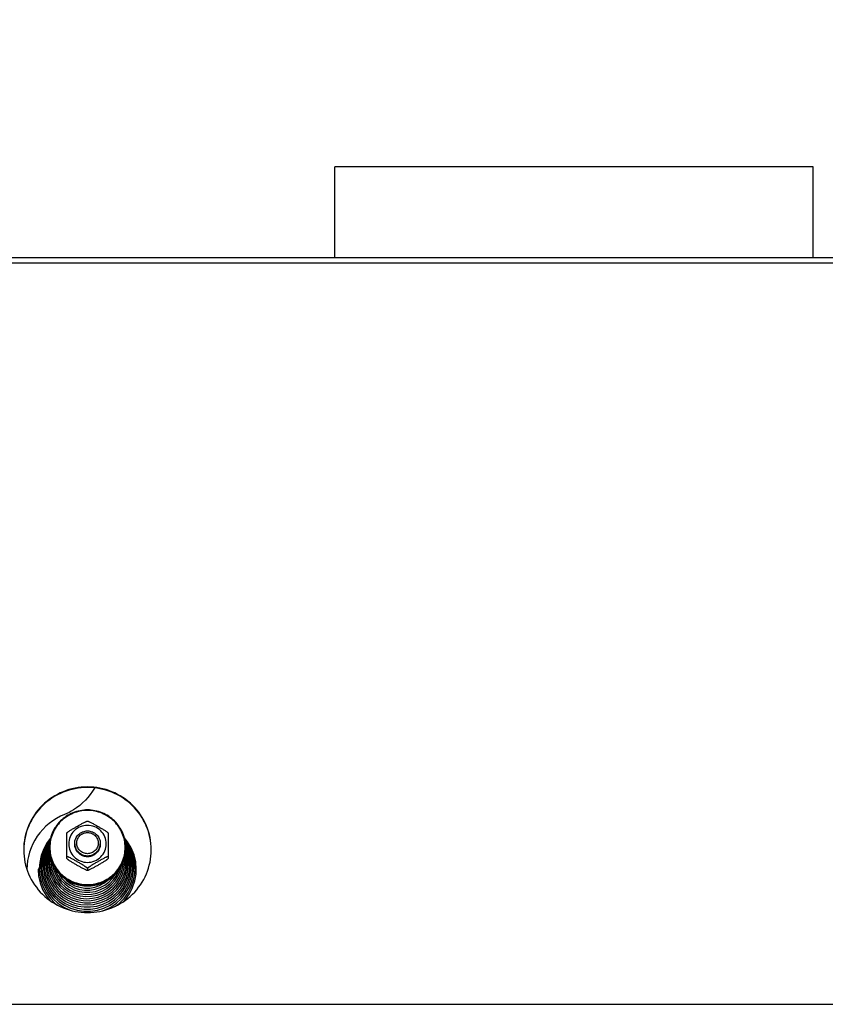
# Model space of a CAD drawing. Units: millimetres. Extents: x 0 to 7636, y 0 to 5400.
# Drawn here: x 4372 to 4625, y 4211 to 4520 of the extents above; entities that cross this region are included whole.
import ezdxf
from ezdxf.enums import TextEntityAlignment as Align

# ---------------------------------------------------------------- set-up
doc = ezdxf.new("R2010")
doc.units = ezdxf.units.MM
doc.header["$LTSCALE"] = 420
doc.layers.get('0').update_dxf_attribs({"linetype": 'CONTINUOUS'})
for name, color, linetype in [('AANSLUITRING-150TEKEN', 7, 'CONTINUOUS'), ('DIN9021-M8-STAAL-ELVZTEKEN', 7, 'CONTINUOUS'), ('DIN931-M8X55-STAALTEKEN', 7, 'CONTINUOUS'), ('DIN934-M8-STAAL-ELVZTEKEN', 7, 'CONTINUOUS'), ('INC-11513013358-2DMAAT', 7, 'CONTINUOUS'), ('KONISCHE-VEERTEKEN', 7, 'CONTINUOUS'), ('P201A00000000TEKEN', 7, 'CONTINUOUS'), ('P301A00013058TEKEN', 7, 'CONTINUOUS')]:
    doc.layers.add(name, color=color, linetype=linetype)
doc.styles.add('TEXTSTYLE_2', font='ar_wgl_b.ttf')
doc.dimstyles.new('DIMSTYLE_1', dxfattribs={"dimtxt": 54.545455, "dimasz": 54.545455, "dimexe": 0.6, "dimexo": 0.6, "dimgap": 0.75, "dimtad": 1, "dimdec": 0, "dimdsep": 46, "dimtxsty": 'TEXTSTYLE_2', "dimblk": '_FILLED', "dimblk1": '_FILLED', "dimblk2": '_FILLED', "dimcen": 0.09, "dimazin": 2, "dimtp": 0.5, "dimtm": 0.5, "dimtfac": 1, "dimtdec": 0, "dimtofl": 0, "dimtmove": 0, "dimatfit": 3, "dimldrblk": '_FILLED', "dimfxl": 0, "dimtolj": 1, "dimarcsym": 0})
doc.dimstyles.new('DIMSTYLE_8', dxfattribs={"dimtxt": 54.545455, "dimasz": 54.545455, "dimexe": 0.6, "dimexo": 0.6, "dimgap": 0.75, "dimtad": 1, "dimdsep": 46, "dimtxsty": 'TEXTSTYLE_2', "dimblk": '_FILLED', "dimblk1": '_FILLED', "dimblk2": '_FILLED', "dimcen": 0.09, "dimazin": 2, "dimtp": 0.5, "dimtm": 0.5, "dimtfac": 1, "dimtofl": 0, "dimtmove": 0, "dimatfit": 3, "dimldrblk": '_FILLED', "dimfxl": 0, "dimtolj": 1, "dimarcsym": 0})

# ---------------------------------------------------------------- blocks, each defined once
blk = doc.blocks.new('_FILLED')
at = {"color": 0, "linetype": 'ByBlock'}
blk.add_solid([(0, 0), (-1, 0.2), (-1, -0.2)], dxfattribs=at)
blk = doc.blocks.new('*D21')
at = {"layer": 'INC-11513013358-2DMAAT', "color": 1, "linetype": 'Continuous'}
for p, q in [((4165.28, 4339.82), (4165.28, 4711.37)), ((5726.28, 4339.82), (5726.28, 4711.37)), ((4165.28, 4700.46), (4945.78, 4700.46)), ((5726.28, 4700.46), (4945.78, 4700.46))]:
    blk.add_line(p, q, dxfattribs=at)
at = {"layer": 'INC-11513013358-2DMAAT', "color": 1, "linetype": 'Continuous', "xscale": 54.5454545455, "yscale": 54.5454545455, "zscale": 54.5454545455, "rotation": 180}
blk.add_blockref('_FILLED', (4165.28, 4700.46), dxfattribs=at)
at = {"layer": 'INC-11513013358-2DMAAT', "color": 1, "linetype": 'Continuous', "xscale": 54.5454545455, "yscale": 54.5454545455, "zscale": 54.5454545455}
blk.add_blockref('_FILLED', (5726.28, 4700.46), dxfattribs=at)
at = {"layer": 'INC-11513013358-2DMAAT', "color": 1, "linetype": 'Continuous', "style": 'TEXTSTYLE_2', "width": 1.069901}
blk.add_text('1561', height=54.545, dxfattribs=at).set_placement((4861.02, 4714.1), (5030.54, 4714.1), align=Align.FIT)
blk = doc.blocks.new('*D40')
at = {"layer": 'INC-11513013358-2DMAAT', "color": 1, "linetype": 'Continuous'}
for p, q in [((4190.78, 4448.02), (4190.78, 4602.28)), ((5700.78, 4448.02), (5700.78, 4602.28)), ((4190.78, 4591.37), (4945.78, 4591.37)), ((5700.78, 4591.37), (4945.78, 4591.37))]:
    blk.add_line(p, q, dxfattribs=at)
at = {"layer": 'INC-11513013358-2DMAAT', "color": 1, "linetype": 'Continuous', "xscale": 54.5454545455, "yscale": 54.5454545455, "zscale": 54.5454545455, "rotation": 180}
blk.add_blockref('_FILLED', (4190.78, 4591.37), dxfattribs=at)
at = {"layer": 'INC-11513013358-2DMAAT', "color": 1, "linetype": 'Continuous', "xscale": 54.5454545455, "yscale": 54.5454545455, "zscale": 54.5454545455}
blk.add_blockref('_FILLED', (5700.78, 4591.37), dxfattribs=at)
at = {"layer": 'INC-11513013358-2DMAAT', "color": 1, "linetype": 'Continuous', "style": 'TEXTSTYLE_2', "width": 0.988848}
blk.add_text('1510', height=54.545, dxfattribs=at).set_placement((4861.02, 4605.01), (5030.54, 4605.01), align=Align.FIT)

msp = doc.modelspace()

# ---------------------------------------------------------------- linework, layer by layer
at = {"layer": 'AANSLUITRING-150TEKEN', "color": 5, "linetype": 'Continuous'}
for p, q in [((4470.781, 4444.915), (4470.781, 4473.315)), ((4620.781, 4473.315), (4470.781, 4473.315)), ((4620.781, 4444.915), (4620.781, 4473.315))]:
    msp.add_line(p, q, dxfattribs=at)
at = {"layer": 'DIN9021-M8-STAAL-ELVZTEKEN', "color": 5, "linetype": 'Continuous'}
msp.add_line((4393.279, 4248.055), (4393.279, 4247.777), dxfattribs=at)
for centre, start, end in [((4392.925, 4259.873), 179.99999, 181.366), ((4393.632, 4259.873), 358.634, 0)]:
    msp.add_arc(centre, 11.647, start, end, dxfattribs=at)
for points, knots in [([(4393.279, 4271.69), (4391.719, 4271.69), (4388.572, 4271.079), (4384.584, 4268.456), (4381.906, 4264.527), (4381.279, 4261.411), (4381.279, 4259.873)], [0, 0, 0, 0, 0.2517616, 0.5024978, 0.7517693, 1, 1, 1, 1]), ([(4393.279, 4271.528), (4391.745, 4271.528), (4388.651, 4270.926), (4384.729, 4268.349), (4382.096, 4264.48), (4381.171, 4259.907), (4382.096, 4255.335), (4384.729, 4251.466), (4388.651, 4248.889), (4391.745, 4248.287), (4393.279, 4248.287)], [0, 0, 0, 0, 0.1258808, 0.2512489, 0.3758847, 0.5, 0.6241153, 0.7487511, 0.8741192, 1, 1, 1, 1]), ([(4405.279, 4259.873), (4405.279, 4261.411), (4404.651, 4264.527), (4401.973, 4268.456), (4397.985, 4271.079), (4394.838, 4271.69), (4393.279, 4271.69)], [0, 0, 0, 0, 0.2482307, 0.4975022, 0.7482384, 1, 1, 1, 1]), ([(4393.279, 4248.287), (4394.812, 4248.287), (4397.907, 4248.889), (4401.828, 4251.466), (4404.461, 4255.335), (4405.387, 4259.907), (4404.461, 4264.48), (4401.828, 4268.349), (4397.907, 4270.926), (4394.812, 4271.528), (4393.279, 4271.528)], [0, 0, 0, 0, 0.1258808, 0.2512489, 0.3758847, 0.5, 0.6241153, 0.7487511, 0.8741192, 1, 1, 1, 1]), ([(4393.279, 4247.777), (4391.719, 4247.777), (4388.572, 4248.389), (4384.584, 4251.012), (4381.906, 4254.94), (4381.279, 4258.057), (4381.279, 4259.595)], [0, 0, 0, 0, 0.2517616, 0.5024978, 0.7517693, 1, 1, 1, 1]), ([(4381.282, 4259.595), (4381.318, 4258.08), (4382, 4255.025), (4384.693, 4251.197), (4388.642, 4248.648), (4391.742, 4248.055), (4393.279, 4248.055)], [0, 0, 0, 0, 0.2482329, 0.497527, 0.7482643, 1, 1, 1, 1]), ([(4405.279, 4259.595), (4405.279, 4258.057), (4404.651, 4254.94), (4401.973, 4251.012), (4397.985, 4248.389), (4394.838, 4247.777), (4393.279, 4247.777)], [0, 0, 0, 0, 0.2482307, 0.4975022, 0.7482384, 1, 1, 1, 1]), ([(4393.279, 4248.055), (4394.815, 4248.055), (4397.915, 4248.648), (4401.864, 4251.197), (4404.557, 4255.025), (4405.239, 4258.08), (4405.275, 4259.595)], [0, 0, 0, 0, 0.2517357, 0.5024729, 0.7517671, 1, 1, 1, 1])]:
    msp.add_open_spline(points, degree=3, knots=knots, dxfattribs=at)
at = {"layer": 'DIN931-M8X55-STAALTEKEN', "color": 5, "linetype": 'Continuous'}
msp.add_line((4397.279, 4261.188), (4397.279, 4260.839), dxfattribs=at)
for points, knots in [([(4389.279, 4261.188), (4389.279, 4261.701), (4389.488, 4262.74), (4390.38, 4264.049), (4391.71, 4264.923), (4392.759, 4265.127), (4393.279, 4265.127)], [0, 0, 0, 0, 0.2482299, 0.4974988, 0.7482276, 1, 1, 1, 1]), ([(4393.279, 4257.973), (4392.84, 4257.973), (4391.955, 4258.145), (4390.833, 4258.882), (4390.08, 4259.989), (4389.815, 4261.297), (4390.08, 4262.604), (4390.833, 4263.711), (4391.955, 4264.448), (4392.84, 4264.62), (4393.279, 4264.62)], [0, 0, 0, 0, 0.1258889, 0.2512506, 0.3758857, 0.5, 0.6241143, 0.7487494, 0.8741111, 1, 1, 1, 1]), ([(4393.279, 4265.127), (4393.799, 4265.127), (4394.847, 4264.923), (4396.177, 4264.049), (4397.069, 4262.74), (4397.279, 4261.701), (4397.279, 4261.188)], [0, 0, 0, 0, 0.2517724, 0.5025012, 0.7517701, 1, 1, 1, 1]), ([(4393.279, 4264.62), (4393.717, 4264.62), (4394.602, 4264.448), (4395.724, 4263.711), (4396.477, 4262.604), (4396.742, 4261.297), (4396.477, 4259.989), (4395.724, 4258.882), (4394.602, 4258.145), (4393.717, 4257.973), (4393.279, 4257.973)], [0, 0, 0, 0, 0.1258889, 0.2512506, 0.3758857, 0.5, 0.6241143, 0.7487494, 0.8741111, 1, 1, 1, 1]), ([(4393.279, 4257.249), (4392.759, 4257.249), (4391.71, 4257.453), (4390.38, 4258.327), (4389.488, 4259.637), (4389.279, 4260.675), (4389.279, 4261.188)], [0, 0, 0, 0, 0.2517724, 0.5025012, 0.7517701, 1, 1, 1, 1]), ([(4397.279, 4261.188), (4397.279, 4260.675), (4397.069, 4259.637), (4396.177, 4258.327), (4394.847, 4257.453), (4393.799, 4257.249), (4393.279, 4257.249)], [0, 0, 0, 0, 0.2482299, 0.4974988, 0.7482276, 1, 1, 1, 1])]:
    msp.add_open_spline(points, degree=3, knots=knots, dxfattribs=at)
at = {"layer": 'DIN934-M8-STAAL-ELVZTEKEN', "color": 5, "linetype": 'Continuous'}
for p, q in [((4393.279, 4268.17), (4393.236, 4268.17)), ((4393.322, 4268.17), (4393.279, 4268.17)), ((4386.789, 4264.481), (4386.779, 4264.462)), ((4386.779, 4256.481), (4386.779, 4264.463)), ((4399.779, 4264.462), (4399.768, 4264.481)), ((4399.779, 4264.462), (4399.779, 4256.481)), ((4386.779, 4256.494), (4386.789, 4256.463)), ((4399.768, 4256.463), (4399.779, 4256.494)), ((4393.236, 4252.774), (4393.279, 4252.773)), ((4393.279, 4253.362), (4393.279, 4252.798)), ((4393.279, 4252.773), (4393.322, 4252.774))]:
    msp.add_line(p, q, dxfattribs=at)
for points, knots in [([(4386.79, 4264.481), (4386.808, 4264.513), (4386.874, 4264.579), (4386.995, 4264.682), (4387.154, 4264.802), (4387.403, 4264.979), (4387.745, 4265.203), (4388.174, 4265.472), (4388.616, 4265.739), (4389.213, 4266.091), (4389.963, 4266.523), (4390.715, 4266.947), (4391.315, 4267.277), (4391.758, 4267.515), (4392.19, 4267.739), (4392.539, 4267.91), (4392.802, 4268.029), (4392.974, 4268.1), (4393.115, 4268.148), (4393.2, 4268.17), (4393.236, 4268.17)], [0, 0, 0, 0, 0.0148113, 0.0370717, 0.064301, 0.0946156, 0.1601679, 0.2287013, 0.2982864, 0.3681603, 0.5077702, 0.646582, 0.7153394, 0.7831581, 0.8491245, 0.9112605, 0.9396601, 0.9650461, 0.985865, 1, 1, 1, 1]), ([(4393.322, 4268.17), (4393.357, 4268.17), (4393.442, 4268.148), (4393.583, 4268.1), (4393.755, 4268.029), (4394.018, 4267.911), (4394.367, 4267.739), (4394.799, 4267.515), (4395.242, 4267.277), (4395.842, 4266.947), (4396.594, 4266.523), (4397.344, 4266.091), (4397.941, 4265.739), (4398.384, 4265.472), (4398.813, 4265.203), (4399.154, 4264.979), (4399.404, 4264.802), (4399.562, 4264.682), (4399.683, 4264.579), (4399.749, 4264.513), (4399.768, 4264.481)], [0, 0, 0, 0, 0.0141325, 0.0349473, 0.0603302, 0.0887271, 0.1508656, 0.2168327, 0.2846541, 0.3534153, 0.4922343, 0.6318514, 0.7017289, 0.7713169, 0.8398517, 0.9054014, 0.9357135, 0.9629389, 0.9851938, 1, 1, 1, 1]), ([(4393.279, 4266.827), (4392.514, 4266.827), (4390.972, 4266.527), (4389.018, 4265.243), (4387.706, 4263.315), (4387.244, 4261.036), (4387.706, 4258.757), (4389.018, 4256.83), (4390.972, 4255.545), (4392.514, 4255.245), (4393.279, 4255.245)], [0, 0, 0, 0, 0.1258825, 0.2512501, 0.3758852, 0.5, 0.6241148, 0.7487499, 0.8741175, 1, 1, 1, 1]), ([(4393.279, 4255.245), (4394.043, 4255.245), (4395.585, 4255.545), (4397.539, 4256.83), (4398.851, 4258.757), (4399.313, 4261.036), (4398.851, 4263.315), (4397.539, 4265.243), (4395.585, 4266.527), (4394.043, 4266.827), (4393.279, 4266.827)], [0, 0, 0, 0, 0.1258825, 0.2512501, 0.3758852, 0.5, 0.6241148, 0.7487499, 0.8741175, 1, 1, 1, 1]), ([(4393.279, 4257.097), (4392.759, 4257.097), (4391.71, 4257.301), (4390.38, 4258.175), (4389.488, 4259.485), (4389.279, 4260.524), (4389.279, 4261.036)], [0, 0, 0, 0, 0.2517654, 0.5025003, 0.7517718, 1, 1, 1, 1]), ([(4397.279, 4261.036), (4397.279, 4260.524), (4397.069, 4259.485), (4396.177, 4258.175), (4394.847, 4257.301), (4393.798, 4257.097), (4393.279, 4257.097)], [0, 0, 0, 0, 0.2482282, 0.4974997, 0.7482346, 1, 1, 1, 1]), ([(4393.279, 4253.362), (4393.279, 4253.373), (4393.266, 4253.398), (4393.219, 4253.458), (4393.12, 4253.548), (4392.969, 4253.667), (4392.786, 4253.799), (4392.582, 4253.938), (4392.291, 4254.129), (4391.913, 4254.367), (4391.448, 4254.648), (4390.82, 4255.018), (4390.031, 4255.472), (4389.241, 4255.916), (4388.611, 4256.261), (4388.148, 4256.507), (4387.769, 4256.701), (4387.477, 4256.841), (4387.275, 4256.933), (4387.093, 4257.009), (4386.958, 4257.056), (4386.869, 4257.079), (4386.824, 4257.084), (4386.789, 4257.082), (4386.779, 4257.065), (4386.779, 4257.058)], [0, 0, 0, 0, 0.0041187, 0.0106538, 0.0304442, 0.0568583, 0.0873718, 0.1203324, 0.15475, 0.2258202, 0.2981324, 0.3707671, 0.5158666, 0.6600301, 0.7312968, 0.8013043, 0.8686988, 0.9005723, 0.9303867, 0.9570389, 0.9788013, 0.987116, 0.9933004, 0.9972657, 1, 1, 1, 1]), ([(4386.79, 4256.463), (4386.808, 4256.431), (4386.874, 4256.365), (4386.995, 4256.261), (4387.153, 4256.142), (4387.403, 4255.965), (4387.744, 4255.74), (4388.173, 4255.472), (4388.616, 4255.205), (4389.213, 4254.852), (4389.963, 4254.42), (4390.715, 4253.997), (4391.315, 4253.667), (4391.758, 4253.429), (4392.19, 4253.204), (4392.539, 4253.033), (4392.802, 4252.915), (4392.974, 4252.844), (4393.115, 4252.795), (4393.2, 4252.774), (4393.236, 4252.774)], [0, 0, 0, 0, 0.0148028, 0.0370528, 0.0642748, 0.0945835, 0.1601303, 0.2286635, 0.2982502, 0.3681272, 0.5077433, 0.6465612, 0.7153217, 0.7831433, 0.8491125, 0.9112516, 0.9396538, 0.9650424, 0.9858634, 1, 1, 1, 1]), ([(4399.779, 4257.058), (4399.779, 4257.065), (4399.768, 4257.082), (4399.733, 4257.084), (4399.688, 4257.079), (4399.599, 4257.056), (4399.464, 4257.009), (4399.282, 4256.933), (4399.08, 4256.841), (4398.788, 4256.7), (4398.409, 4256.507), (4397.946, 4256.261), (4397.316, 4255.916), (4396.526, 4255.472), (4395.737, 4255.018), (4395.109, 4254.648), (4394.644, 4254.367), (4394.266, 4254.129), (4393.975, 4253.938), (4393.772, 4253.799), (4393.588, 4253.667), (4393.437, 4253.548), (4393.338, 4253.458), (4393.291, 4253.398), (4393.279, 4253.373), (4393.279, 4253.362)], [0, 0, 0, 0, 0.0027345, 0.0067009, 0.0128884, 0.0212049, 0.0429733, 0.0696297, 0.0994459, 0.1313204, 0.1987144, 0.2687194, 0.3399824, 0.4841384, 0.6292301, 0.7018616, 0.7741705, 0.845237, 0.8796552, 0.9126181, 0.943134, 0.9695523, 0.9893461, 0.9958819, 1, 1, 1, 1]), ([(4393.322, 4252.774), (4393.357, 4252.774), (4393.442, 4252.795), (4393.583, 4252.844), (4393.755, 4252.915), (4394.017, 4253.033), (4394.367, 4253.204), (4394.799, 4253.428), (4395.242, 4253.667), (4395.842, 4253.997), (4396.593, 4254.42), (4397.344, 4254.852), (4397.941, 4255.204), (4398.383, 4255.472), (4398.812, 4255.74), (4399.154, 4255.965), (4399.403, 4256.141), (4399.562, 4256.261), (4399.683, 4256.365), (4399.749, 4256.431), (4399.768, 4256.463)], [0, 0, 0, 0, 0.0141321, 0.0349421, 0.0603168, 0.0887047, 0.1508269, 0.216786, 0.2846049, 0.3533667, 0.4921873, 0.6318064, 0.7016857, 0.7712765, 0.8398154, 0.9053725, 0.9356892, 0.962921, 0.9851851, 1, 1, 1, 1]), ([(4393.236, 4252.774), (4393.239, 4252.773), (4393.252, 4252.774), (4393.265, 4252.777), (4393.271, 4252.782)], [0, 0, 0, 0, 0.3140125, 1, 1, 1, 1]), ([(4393.279, 4252.798), (4393.279, 4252.79), (4393.287, 4252.779), (4393.297, 4252.776), (4393.301, 4252.775)], [0, 0, 0, 0, 0.6953657, 1, 1, 1, 1])]:
    msp.add_open_spline(points, degree=3, knots=knots, dxfattribs=at)
at = {"layer": 'DIN934-M8-STAAL-ELVZTEKEN', "color": 1, "linetype": 'Continuous'}
for points in [[(4389.279, 4261.036), (4389.285, 4260.972), (4389.298, 4260.845), (4389.313, 4260.685), (4389.326, 4260.558), (4389.334, 4260.478), (4389.34, 4260.414), (4389.345, 4260.367), (4389.349, 4260.327), (4389.352, 4260.299), (4389.354, 4260.283), (4389.354, 4260.271), (4389.358, 4260.26), (4389.363, 4260.244), (4389.371, 4260.217), (4389.383, 4260.179), (4389.397, 4260.133), (4389.416, 4260.072), (4389.439, 4259.995), (4389.468, 4259.903), (4389.496, 4259.811), (4389.519, 4259.734), (4389.538, 4259.673), (4389.552, 4259.627), (4389.564, 4259.589), (4389.572, 4259.562), (4389.577, 4259.547), (4389.58, 4259.535), (4389.586, 4259.524), (4389.594, 4259.51), (4389.607, 4259.486), (4389.626, 4259.45), (4389.649, 4259.408), (4389.68, 4259.351), (4389.718, 4259.28), (4389.764, 4259.196), (4389.809, 4259.111), (4389.848, 4259.04), (4389.878, 4258.983), (4389.901, 4258.941), (4389.92, 4258.906), (4389.933, 4258.881), (4389.941, 4258.867), (4389.946, 4258.856), (4389.955, 4258.847), (4389.965, 4258.834), (4389.984, 4258.812), (4390.01, 4258.781), (4390.041, 4258.743), (4390.083, 4258.692), (4390.136, 4258.629), (4390.198, 4258.553), (4390.261, 4258.478), (4390.314, 4258.415), (4390.356, 4258.364), (4390.387, 4258.326), (4390.413, 4258.295), (4390.432, 4258.273), (4390.442, 4258.26), (4390.45, 4258.25), (4390.46, 4258.243), (4390.472, 4258.233), (4390.494, 4258.215), (4390.526, 4258.19), (4390.563, 4258.159), (4390.614, 4258.119), (4390.676, 4258.068), (4390.752, 4258.007), (4390.827, 4257.946), (4390.89, 4257.895), (4390.94, 4257.854), (4390.978, 4257.824), (4391.009, 4257.798), (4391.031, 4257.78), (4391.044, 4257.77), (4391.053, 4257.762), (4391.064, 4257.757), (4391.078, 4257.749), (4391.104, 4257.736), (4391.139, 4257.717), (4391.182, 4257.695), (4391.24, 4257.664), (4391.311, 4257.626), (4391.397, 4257.581), (4391.483, 4257.536), (4391.555, 4257.498), (4391.612, 4257.468), (4391.655, 4257.445), (4391.691, 4257.426), (4391.716, 4257.413), (4391.731, 4257.405), (4391.741, 4257.399), (4391.753, 4257.396), (4391.769, 4257.391), (4391.796, 4257.383), (4391.835, 4257.371), (4391.881, 4257.357), (4391.944, 4257.339), (4392.021, 4257.315), (4392.115, 4257.287), (4392.208, 4257.259), (4392.286, 4257.236), (4392.348, 4257.217), (4392.395, 4257.203), (4392.434, 4257.191), (4392.461, 4257.183), (4392.476, 4257.178), (4392.488, 4257.174), (4392.5, 4257.174), (4392.517, 4257.172), (4392.546, 4257.169), (4392.587, 4257.165), (4392.636, 4257.16), (4392.702, 4257.154), (4392.784, 4257.145), (4392.916, 4257.133), (4393.081, 4257.116), (4393.213, 4257.103), (4393.279, 4257.097)], [(4393.279, 4257.097), (4393.343, 4257.103), (4393.473, 4257.116), (4393.635, 4257.131), (4393.764, 4257.144), (4393.845, 4257.152), (4393.91, 4257.158), (4393.958, 4257.163), (4393.999, 4257.167), (4394.027, 4257.169), (4394.043, 4257.171), (4394.056, 4257.171), (4394.067, 4257.176), (4394.083, 4257.18), (4394.11, 4257.188), (4394.149, 4257.2), (4394.196, 4257.214), (4394.258, 4257.232), (4394.336, 4257.255), (4394.429, 4257.283), (4394.523, 4257.311), (4394.6, 4257.334), (4394.663, 4257.352), (4394.709, 4257.366), (4394.748, 4257.378), (4394.776, 4257.386), (4394.791, 4257.391), (4394.803, 4257.394), (4394.814, 4257.4), (4394.828, 4257.407), (4394.853, 4257.421), (4394.889, 4257.439), (4394.932, 4257.462), (4394.99, 4257.492), (4395.061, 4257.529), (4395.147, 4257.575), (4395.234, 4257.62), (4395.305, 4257.657), (4395.363, 4257.687), (4395.406, 4257.71), (4395.442, 4257.729), (4395.467, 4257.742), (4395.481, 4257.75), (4395.492, 4257.754), (4395.502, 4257.763), (4395.515, 4257.773), (4395.537, 4257.791), (4395.569, 4257.817), (4395.607, 4257.848), (4395.659, 4257.889), (4395.723, 4257.941), (4395.8, 4258.003), (4395.876, 4258.065), (4395.94, 4258.116), (4395.992, 4258.158), (4396.03, 4258.189), (4396.062, 4258.215), (4396.085, 4258.233), (4396.097, 4258.243), (4396.108, 4258.25), (4396.115, 4258.26), (4396.125, 4258.272), (4396.143, 4258.294), (4396.169, 4258.325), (4396.2, 4258.362), (4396.241, 4258.412), (4396.293, 4258.473), (4396.355, 4258.548), (4396.417, 4258.622), (4396.468, 4258.684), (4396.51, 4258.733), (4396.541, 4258.77), (4396.566, 4258.801), (4396.585, 4258.823), (4396.595, 4258.836), (4396.603, 4258.844), (4396.608, 4258.855), (4396.616, 4258.869), (4396.629, 4258.894), (4396.649, 4258.929), (4396.672, 4258.972), (4396.702, 4259.028), (4396.741, 4259.099), (4396.787, 4259.184), (4396.833, 4259.268), (4396.871, 4259.339), (4396.902, 4259.395), (4396.925, 4259.438), (4396.944, 4259.473), (4396.958, 4259.498), (4396.965, 4259.512), (4396.972, 4259.522), (4396.975, 4259.534), (4396.98, 4259.549), (4396.988, 4259.576), (4397, 4259.614), (4397.014, 4259.66), (4397.033, 4259.721), (4397.057, 4259.798), (4397.086, 4259.89), (4397.114, 4259.982), (4397.138, 4260.058), (4397.157, 4260.12), (4397.171, 4260.166), (4397.183, 4260.204), (4397.191, 4260.231), (4397.196, 4260.246), (4397.2, 4260.257), (4397.201, 4260.27), (4397.203, 4260.286), (4397.205, 4260.314), (4397.21, 4260.355), (4397.214, 4260.404), (4397.221, 4260.468), (4397.229, 4260.55), (4397.242, 4260.679), (4397.259, 4260.841), (4397.272, 4260.971), (4397.279, 4261.036)]]:
    msp.add_open_spline(points, degree=3, knots=[0, 0, 0, 0, 0.03125, 0.0625, 0.078125, 0.09375, 0.1015625, 0.109375, 0.1171875, 0.1210938, 0.1230469, 0.125, 0.1269531, 0.1289062, 0.1328125, 0.140625, 0.1484375, 0.15625, 0.171875, 0.1875, 0.203125, 0.21875, 0.2265625, 0.234375, 0.2421875, 0.2460938, 0.2480469, 0.25, 0.2519531, 0.2539062, 0.2578125, 0.265625, 0.2734375, 0.28125, 0.296875, 0.3125, 0.328125, 0.34375, 0.3515625, 0.359375, 0.3671875, 0.3710938, 0.3730469, 0.375, 0.3769531, 0.3789062, 0.3828125, 0.390625, 0.3984375, 0.40625, 0.421875, 0.4375, 0.453125, 0.46875, 0.4765625, 0.484375, 0.4921875, 0.4960938, 0.4980469, 0.5, 0.5019531, 0.5039062, 0.5078125, 0.515625, 0.5234375, 0.53125, 0.546875, 0.5625, 0.578125, 0.59375, 0.6015625, 0.609375, 0.6171875, 0.6210938, 0.6230469, 0.625, 0.6269531, 0.6289062, 0.6328125, 0.640625, 0.6484375, 0.65625, 0.671875, 0.6875, 0.703125, 0.71875, 0.7265625, 0.734375, 0.7421875, 0.7460938, 0.7480469, 0.75, 0.7519531, 0.7539062, 0.7578125, 0.765625, 0.7734375, 0.78125, 0.796875, 0.8125, 0.828125, 0.84375, 0.8515625, 0.859375, 0.8671875, 0.8710938, 0.8730469, 0.875, 0.8769531, 0.8789062, 0.8828125, 0.890625, 0.8984375, 0.90625, 0.921875, 0.9375, 0.96875, 1, 1, 1, 1], dxfattribs=at)
at = {"layer": 'DIN934-M8-STAAL-ELVZTEKEN', "color": 5, "linetype": 'Continuous'}
for points in [[(4393.271, 4252.782), (4393.276, 4252.786), (4393.279, 4252.792), (4393.279, 4252.798)], [(4393.301, 4252.775), (4393.308, 4252.774), (4393.315, 4252.773), (4393.322, 4252.774)]]:
    msp.add_open_spline(points, degree=3, dxfattribs=at)
at = {"layer": 'KONISCHE-VEERTEKEN', "color": 5, "linetype": 'Continuous'}
for p, q in [((4380.968, 4259.007), (4380.437, 4257.101)), ((4381.298, 4260.441), (4380.587, 4258.88)), ((4381.348, 4259.841), (4380.968, 4259.007)), ((4405.534, 4257.223), (4405.202, 4258.441)), ((4405.799, 4258.79), (4405.276, 4259.959)), ((4406.327, 4256.851), (4405.799, 4258.79)), ((4381.828, 4256.144), (4381.817, 4255.716)), ((4407.365, 4253.896), (4407.248, 4255.692)), ((4381.839, 4252.362), (4382.484, 4250.62)), ((4382.597, 4253.169), (4383.199, 4251.514)), ((4383.034, 4253.495), (4383.276, 4252.636)), ((4406.806, 4252.125), (4406.961, 4254.157)), ((4379.178, 4249.576), (4379.959, 4247.542)), ((4381.18, 4251.229), (4381.879, 4249.5)), ((4403.441, 4248.759), (4404.343, 4250.435)), ((4403.657, 4248.096), (4404.539, 4249.636))]:
    msp.add_line(p, q, dxfattribs=at)
for points in [[(4381.686, 4262.828), (4380.641, 4261.488), (4379.544, 4259.529), (4378.758, 4257.431), (4378.303, 4255.242), (4378.182, 4253.372)], [(4381.529, 4262.266), (4380.478, 4260.72), (4379.534, 4258.735), (4378.907, 4256.634), (4378.611, 4254.464), (4378.586, 4253.633)], [(4381.452, 4261.719), (4381.142, 4261.303), (4380.135, 4259.399), (4379.435, 4257.368), (4379.057, 4255.256), (4378.99, 4253.893)], [(4381.363, 4261.086), (4380.889, 4260.312), (4380.1, 4258.448)], [(4408.577, 4253.115), (4408.392, 4255.459), (4407.867, 4257.666), (4407.014, 4259.769), (4405.852, 4261.722), (4404.832, 4262.966)], [(4408.173, 4253.376), (4408.151, 4254.166), (4407.861, 4256.37), (4407.239, 4258.504), (4406.298, 4260.522), (4405.061, 4262.375), (4404.972, 4262.472)], [(4407.769, 4253.636), (4407.616, 4255.712), (4407.132, 4257.835), (4406.327, 4259.861), (4405.222, 4261.742), (4405.077, 4261.92)], [(4407.248, 4255.692), (4406.806, 4257.778), (4406.048, 4259.773), (4405.159, 4261.334)], [(4380.1, 4258.448), (4379.599, 4256.491), (4379.398, 4254.485), (4379.394, 4254.154)], [(4380.587, 4258.88), (4380.04, 4256.915), (4379.806, 4254.892), (4379.798, 4254.414)], [(4381.301, 4258.963), (4380.834, 4257.287), (4380.614, 4255.385), (4380.605, 4254.935)], [(4381.404, 4258.095), (4381.23, 4257.473), (4381.017, 4255.632), (4381.009, 4255.195)], [(4406.724, 4256.665), (4406.179, 4258.663), (4405.333, 4260.554), (4405.25, 4260.681)], [(4405.931, 4257.037), (4405.418, 4258.917), (4405.267, 4259.256)], [(4380.437, 4257.101), (4380.21, 4255.139), (4380.201, 4254.675)], [(4380.605, 4254.935), (4380.753, 4253.042), (4381.18, 4251.229)], [(4381.009, 4255.195), (4381.017, 4254.756), (4381.241, 4252.866), (4381.764, 4251.035)], [(4381.56, 4257.081), (4381.421, 4255.879), (4381.413, 4255.456)], [(4381.413, 4255.456), (4381.484, 4254.184), (4381.839, 4252.362)], [(4381.817, 4255.716), (4381.851, 4254.853), (4382.139, 4253.068), (4382.714, 4251.353)], [(4382.272, 4254.955), (4382.275, 4254.9), (4382.597, 4253.169)], [(4403.24, 4250.524), (4403.955, 4252.181), (4404.392, 4253.929), (4404.519, 4255.485)], [(4403.653, 4250.185), (4404.371, 4251.892), (4404.804, 4253.69), (4404.942, 4255.459)], [(4404.343, 4250.435), (4404.966, 4252.228), (4405.294, 4254.095), (4405.346, 4255.199)], [(4404.539, 4249.636), (4405.21, 4251.349), (4405.632, 4253.246), (4405.75, 4254.939)], [(4404.942, 4255.46), (4404.93, 4255.993), (4404.854, 4256.581)], [(4405.346, 4255.199), (4405.339, 4255.593), (4405.137, 4257.408), (4405.085, 4257.602)], [(4405.75, 4254.939), (4405.743, 4255.347), (4405.534, 4257.223)], [(4406.154, 4254.678), (4406.147, 4255.1), (4405.931, 4257.037)], [(4406.558, 4254.418), (4406.55, 4254.853), (4406.327, 4256.851)], [(4406.961, 4254.157), (4406.954, 4254.607), (4406.724, 4256.665)], [(4377.779, 4253.048), (4377.934, 4250.959), (4378.41, 4248.81), (4379.195, 4246.753), (4380.274, 4244.829), (4381.368, 4243.41)], [(4378.182, 4253.372), (4378.272, 4251.761), (4378.669, 4249.635), (4379.377, 4247.59), (4380.38, 4245.669), (4381.656, 4243.914), (4383.178, 4242.36), (4383.761, 4241.918)], [(4378.586, 4253.633), (4378.718, 4251.704), (4379.178, 4249.576)], [(4378.99, 4253.893), (4379.118, 4252.018), (4379.566, 4249.949), (4380.325, 4247.971)], [(4379.394, 4254.153), (4379.551, 4252.105), (4380.013, 4250.126)], [(4379.798, 4254.414), (4379.95, 4252.426), (4380.399, 4250.504)], [(4380.201, 4254.674), (4380.389, 4252.51), (4380.885, 4250.579)], [(4383.276, 4252.636), (4383.999, 4251.104), (4384.963, 4249.707), (4386.143, 4248.483), (4387.51, 4247.463), (4389.025, 4246.675), (4390.65, 4246.14), (4392.342, 4245.871), (4394.055, 4245.875), (4395.745, 4246.152), (4397.367, 4246.695), (4398.878, 4247.489), (4400.239, 4248.513), (4401.413, 4249.74), (4402.371, 4251.136)], [(4384.173, 4251.937), (4384.35, 4251.56), (4385.278, 4250.216), (4386.413, 4249.039), (4387.727, 4248.059), (4389.185, 4247.301), (4390.748, 4246.786), (4392.375, 4246.528), (4394.023, 4246.532), (4395.648, 4246.799), (4397.208, 4247.321), (4398.661, 4248.085), (4399.969, 4249.07), (4401.099, 4250.249), (4401.848, 4251.342)], [(4402.065, 4241.521), (4403.204, 4242.391), (4404.721, 4243.947), (4405.991, 4245.703), (4406.988, 4247.622), (4407.691, 4249.662), (4408.085, 4251.781), (4408.173, 4253.376)], [(4402.371, 4251.136), (4403.087, 4252.666), (4403.151, 4252.895)], [(4402.836, 4250.883), (4403.534, 4252.455), (4403.97, 4254.116), (4403.984, 4254.276)], [(4404.63, 4243.027), (4405.147, 4243.571), (4406.42, 4245.373), (4407.415, 4247.335), (4408.112, 4249.418), (4408.497, 4251.577), (4408.577, 4253.115)], [(4404.689, 4248.778), (4405.477, 4250.606), (4405.969, 4252.531), (4406.154, 4254.678)], [(4404.995, 4246.162), (4406.042, 4248.003), (4406.796, 4249.977), (4407.239, 4252.039), (4407.365, 4253.897)], [(4405.233, 4248.7), (4405.962, 4250.53), (4406.407, 4252.446), (4406.558, 4254.417)], [(4405.331, 4245.682), (4406.408, 4247.575), (4407.183, 4249.605), (4407.64, 4251.726), (4407.769, 4253.636)], [(4405.597, 4248.267), (4406.348, 4250.152), (4406.806, 4252.125)], [(4380.013, 4250.126), (4380.769, 4248.237), (4381.802, 4246.481), (4383.089, 4244.897), (4384.602, 4243.519), (4386.305, 4242.379), (4388.163, 4241.502), (4390.131, 4240.908), (4392.168, 4240.609), (4394.227, 4240.613), (4396.262, 4240.919), (4398.229, 4241.52), (4400.082, 4242.403), (4401.781, 4243.547), (4403.288, 4244.927), (4404.569, 4246.512), (4405.597, 4248.267)], [(4380.399, 4250.504), (4381.133, 4248.67), (4382.136, 4246.966), (4383.385, 4245.428), (4384.854, 4244.09), (4386.507, 4242.984), (4388.31, 4242.133), (4390.221, 4241.556), (4392.198, 4241.266), (4394.197, 4241.27), (4396.173, 4241.567), (4398.081, 4242.151), (4399.88, 4243.007), (4401.529, 4244.118), (4402.992, 4245.458), (4404.236, 4246.997), (4405.233, 4248.7)], [(4380.885, 4250.579), (4381.678, 4248.748), (4382.751, 4247.061), (4384.076, 4245.559), (4385.622, 4244.278), (4387.35, 4243.249), (4389.219, 4242.497), (4391.184, 4242.041), (4393.198, 4241.89), (4395.21, 4242.048), (4397.173, 4242.513), (4399.039, 4243.271), (4400.763, 4244.305), (4402.303, 4245.589), (4403.622, 4247.092), (4404.689, 4248.778)], [(4381.764, 4251.035), (4382.575, 4249.31), (4383.652, 4247.732), (4384.968, 4246.343), (4386.49, 4245.177), (4388.18, 4244.262), (4389.996, 4243.622), (4391.891, 4243.273), (4393.818, 4243.223), (4395.729, 4243.474), (4397.576, 4244.019), (4399.312, 4244.844), (4400.894, 4245.928), (4402.282, 4247.244), (4403.441, 4248.759)], [(4381.879, 4249.5), (4382.831, 4247.895), (4384.017, 4246.448), (4385.409, 4245.193), (4386.976, 4244.157), (4388.683, 4243.365), (4390.491, 4242.833), (4392.359, 4242.574), (4394.245, 4242.593), (4396.107, 4242.89), (4397.903, 4243.458), (4399.592, 4244.284), (4401.136, 4245.349), (4402.502, 4246.63), (4403.657, 4248.096)], [(4382.484, 4250.62), (4383.403, 4249.002), (4384.571, 4247.55), (4385.959, 4246.3), (4387.531, 4245.284), (4389.248, 4244.528), (4391.065, 4244.052), (4392.935, 4243.867), (4394.812, 4243.977), (4396.646, 4244.381), (4398.391, 4245.067), (4400.004, 4246.018), (4401.441, 4247.209), (4402.668, 4248.61), (4403.653, 4250.185)], [(4382.714, 4251.353), (4383.562, 4249.752), (4384.659, 4248.307), (4385.978, 4247.054), (4387.485, 4246.027), (4389.139, 4245.252), (4390.897, 4244.749), (4392.715, 4244.531), (4394.545, 4244.604), (4396.339, 4244.966), (4398.05, 4245.607), (4399.635, 4246.51), (4401.052, 4247.651), (4402.264, 4249.001), (4403.24, 4250.524)], [(4383.199, 4251.514), (4384.066, 4249.978), (4385.173, 4248.601), (4386.423, 4247.473)], [(4386.237, 4250.058), (4386.683, 4249.596), (4387.945, 4248.654), (4389.344, 4247.927), (4390.845, 4247.433), (4392.407, 4247.185), (4393.99, 4247.189), (4395.55, 4247.445), (4397.047, 4247.947), (4398.443, 4248.68), (4399.699, 4249.626), (4399.708, 4249.635)], [(4386.423, 4247.473), (4387.782, 4246.578), (4389.366, 4245.853), (4391.045, 4245.386), (4392.779, 4245.187), (4394.523, 4245.263), (4396.232, 4245.61), (4397.863, 4246.22), (4399.375, 4247.077), (4400.73, 4248.159), (4401.893, 4249.439), (4402.836, 4250.883)], [(4379.959, 4247.542), (4381.042, 4245.648), (4382.402, 4243.936), (4384.009, 4242.447), (4385.825, 4241.213), (4387.673, 4240.329)], [(4380.325, 4247.971), (4381.378, 4246.129), (4382.701, 4244.465), (4384.263, 4243.016), (4386.029, 4241.817), (4387.958, 4240.894), (4390.006, 4240.268), (4392.127, 4239.953), (4394.271, 4239.957), (4396.39, 4240.28), (4398.436, 4240.913), (4400.361, 4241.842), (4402.122, 4243.046), (4403.678, 4244.497), (4404.995, 4246.162)], [(4397.859, 4240.058), (4398.585, 4240.283), (4400.565, 4241.238), (4402.376, 4242.477), (4403.977, 4243.969), (4405.331, 4245.682)]]:
    msp.add_lwpolyline(points, dxfattribs=at)
msp.add_open_spline([(4378.195, 4253.134), (4378.095, 4253.131), (4377.958, 4253.12), (4377.828, 4253.09), (4377.779, 4253.063), (4377.779, 4253.048)], degree=3, knots=[0, 0, 0, 0, 0.6911861, 0.9010343, 1, 1, 1, 1], dxfattribs=at)
at = {"layer": 'P201A00000000TEKEN', "color": 5, "linetype": 'Continuous'}
for points, knots in [([(4395.445, 4278.56), (4393.908, 4275.799), (4390.804, 4272.57), (4387.022, 4270.661), (4386.032, 4270.258)], [0, 0, 0, 0, 0.7472962, 1, 1, 1, 1]), ([(4386.032, 4270.258), (4382.661, 4268.889), (4376.599, 4264.095), (4374.304, 4256.698), (4374.279, 4253.089)], [0, 0, 0, 0, 0.5019696, 1, 1, 1, 1])]:
    msp.add_open_spline(points, degree=3, knots=knots, dxfattribs=at)
at = {"layer": 'P301A00013058TEKEN', "color": 5, "linetype": 'Continuous'}
for p, q in [((4191.781, 4444.915), (5699.781, 4444.915)), ((4191.781, 4443.263), (5699.781, 4443.263)), ((4191.781, 4210.742), (5699.781, 4210.742))]:
    msp.add_line(p, q, dxfattribs=at)
for centre, start, end in [((4392.646, 4259.213), 180.00001, 180.25692), ((4393.911, 4259.213), 359.74308, 359.99999)]:
    msp.add_arc(centre, 19.368, start, end, dxfattribs=at)
for points, knots in [([(4413.279, 4259.213), (4413.279, 4261.776), (4412.232, 4266.971), (4407.772, 4273.518), (4401.115, 4277.889), (4393.279, 4279.42), (4385.442, 4277.889), (4378.786, 4273.518), (4374.326, 4266.971), (4373.279, 4261.776), (4373.279, 4259.213)], [0, 0, 0, 0, 0.1241148, 0.24875, 0.3741174, 0.5, 0.6258826, 0.75125, 0.8758852, 1, 1, 1, 1]), ([(4413.278, 4259.213), (4413.255, 4261.762), (4412.174, 4266.918), (4407.704, 4273.402), (4401.071, 4277.727), (4393.279, 4279.24), (4385.486, 4277.727), (4378.854, 4273.402), (4374.383, 4266.918), (4373.302, 4261.762), (4373.279, 4259.213)], [0, 0, 0, 0, 0.1241158, 0.248755, 0.3741224, 0.5, 0.6258776, 0.751245, 0.8758842, 1, 1, 1, 1]), ([(4373.279, 4259.126), (4373.29, 4256.57), (4374.354, 4251.395), (4378.82, 4244.879), (4385.464, 4240.531), (4393.279, 4239.009), (4401.093, 4240.531), (4407.737, 4244.879), (4412.203, 4251.395), (4413.267, 4256.57), (4413.278, 4259.126)], [0, 0, 0, 0, 0.1241153, 0.2487525, 0.3741199, 0.5, 0.6258801, 0.7512475, 0.8758847, 1, 1, 1, 1])]:
    msp.add_open_spline(points, degree=3, knots=knots, dxfattribs=at)

# ---------------------------------------------------------------- dimensions: what is measured, and where the dimension line sits
at = {"layer": 'INC-11513013358-2DMAAT', "color": 1, "linetype": 'Continuous'}
for base, p1, p2, dimstyle, picture, middle in [((5726.281, 4700.461), (4165.281, 4339.224), (5726.281, 4339.224), 'DIMSTYLE_1', '*D21', (4942.402, 4700.461)), ((5700.781, 4591.37), (4190.781, 4447.424), (5700.781, 4447.424), 'DIMSTYLE_8', '*D40', (4946.863, 4591.37))]:
    dim = msp.add_linear_dim(base=base, p1=p1, p2=p2, dimstyle=dimstyle, dxfattribs=at)
    dim.commit()
    dim.dimension.update_dxf_attribs({"geometry": picture, "text_midpoint": middle, "dimtype": 160})

doc.saveas('drawing.dxf')
